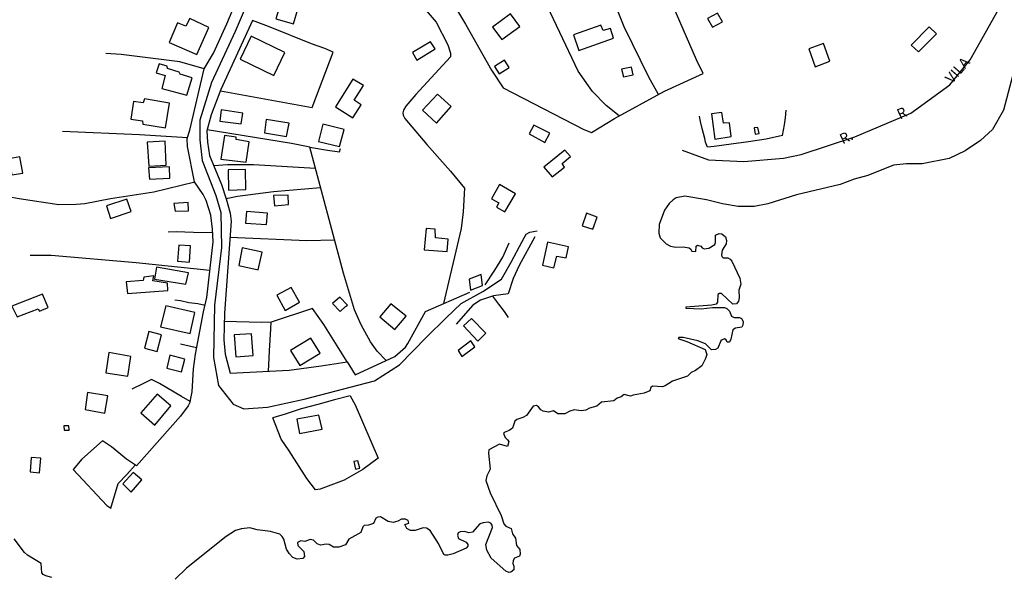
# Model space of a CAD drawing. Units: millimetres. Extents: x 175904 to 178685, y 1663183 to 1668006.
# Drawn here: x 177316 to 177555, y 1664804 to 1664939 of the extents above; entities that cross this region are included whole.
import ezdxf
from ezdxf.enums import TextEntityAlignment as Align

# ---------------------------------------------------------------- set-up
doc = ezdxf.new("R2010")
doc.units = ezdxf.units.MM
doc.header["$MEASUREMENT"] = 0
for name, color, linetype in [('V-EDIFICACAO', 2, 'Continuous'), ('V-EIXO_DE_LOGRADOURO', 3, 'Continuous'), ('V-LOTE', 1, 'Continuous'), ('V-NOME_DOS_LOGRADOUROS', 7, 'Continuous'), ('V-RIO', 71, 'Continuous'), ('V-TESTADA', 5, 'Continuous')]:
    doc.layers.add(name, color=color, linetype=linetype)

msp = doc.modelspace()

# ---------------------------------------------------------------- linework, layer by layer
at = {"layer": 'V-EDIFICACAO'}
for points in [[(177378.43, 1664939.13), (177382.67, 1664937.88), (177383.77, 1664941.44), (177379.54, 1664942.71), (177378.43, 1664939.13)], [(177430.84, 1664937.08), (177433.07, 1664934.12), (177437.43, 1664937.25), (177435.16, 1664940.34), (177430.84, 1664937.08)], [(177484.06, 1664937.07), (177486.44, 1664938.38), (177485.3, 1664940.46), (177482.87, 1664939.22), (177484.06, 1664937.07)], [(177352.59, 1664933.41), (177359.26, 1664930.46), (177362.21, 1664937.03), (177357.6, 1664939.15), (177356.65, 1664937.36), (177354.65, 1664938.13), (177352.59, 1664933.41)], [(177451.74, 1664931.44), (177460.1, 1664934.44), (177459.34, 1664936.79), (177457.57, 1664936.3), (177457.03, 1664937.57), (177450.42, 1664935.27), (177451.74, 1664931.44)], [(177532.14, 1664932.73), (177533.89, 1664931.1), (177538.22, 1664935.44), (177536.51, 1664937.18), (177532.14, 1664932.73)], [(177377.9, 1664925.39), (177380.58, 1664930.96), (177372.48, 1664934.88), (177369.76, 1664929.32), (177377.9, 1664925.39)], [(177412.55, 1664929.1), (177416.93, 1664931.81), (177415.86, 1664933.56), (177411.44, 1664930.99), (177412.55, 1664929.1)], [(177508.87, 1664927.52), (177512.44, 1664928.85), (177510.94, 1664933.12), (177507.32, 1664931.86), (177508.87, 1664927.52)], [(177431.3, 1664927.56), (177432.42, 1664925.77), (177434.87, 1664927.32), (177433.77, 1664929.09), (177431.3, 1664927.56)], [(177350.86, 1664922.23), (177356.85, 1664920.6), (177358.13, 1664924.79), (177355.24, 1664925.69), (177355, 1664926.19), (177352.16, 1664927.05), (177352.15, 1664927.67), (177350.19, 1664928.2), (177349.48, 1664926.06), (177351.67, 1664925.37), (177350.86, 1664922.23)], [(177462.48, 1664925.05), (177464.87, 1664925.57), (177464.48, 1664927.41), (177462.05, 1664926.91), (177462.48, 1664925.05)], [(177392.81, 1664917.8), (177397.03, 1664915.16), (177399.07, 1664918.27), (177397.344, 1664919.406), (177397.344, 1664919.406), (177399.63, 1664922.94), (177397.05, 1664924.53), (177392.81, 1664917.8)], [(177343.3, 1664914.83), (177346.13, 1664914.38), (177346.22, 1664913.58), (177351.71, 1664912.69), (177352.66, 1664918.66), (177346.65, 1664919.72), (177346.28, 1664918.78), (177344, 1664919.1), (177343.3, 1664914.83)], [(177417.31, 1664913.88), (177420.85, 1664917.86), (177417.5, 1664920.9), (177413.92, 1664916.98), (177417.31, 1664913.88)], [(177364.88, 1664914.31), (177369.99, 1664913.67), (177370.45, 1664916.3), (177365.18, 1664917.07), (177364.88, 1664914.31)], [(177484.61, 1664910), (177488.57, 1664910.61), (177488.19, 1664913.94), (177486.71, 1664913.89), (177486.32, 1664916.43), (177483.78, 1664916.08), (177484.61, 1664910)], [(177375.66, 1664911.54), (177380.99, 1664910.64), (177381.6, 1664913.82), (177376.05, 1664914.77), (177375.66, 1664911.54)], [(177388.74, 1664909.45), (177393.79, 1664908.21), (177394.9, 1664912.29), (177389.76, 1664913.62), (177388.74, 1664909.45)], [(177439.68, 1664911.24), (177443.51, 1664909.19), (177444.68, 1664911.39), (177440.85, 1664913.4), (177439.68, 1664911.24)], [(177494.39, 1664911.15), (177495.31, 1664911.32), (177495.02, 1664912.84), (177494.12, 1664912.71), (177494.39, 1664911.15)], [(177347.65, 1664903.48), (177351.88, 1664903.71), (177351.6, 1664909.51), (177347.27, 1664909.23), (177347.65, 1664903.48)], [(177365.14, 1664905.14), (177371.2, 1664904.38), (177371.93, 1664909.37), (177368.85, 1664909.87), (177368.84, 1664910.5), (177365.97, 1664910.84), (177365.14, 1664905.14)], [(177443.28, 1664903.24), (177445.26, 1664900.88), (177448.21, 1664903.24), (177447.71, 1664904.11), (177449.66, 1664905.77), (177448.32, 1664907.35), (177443.28, 1664903.24)], [(177314.57, 1664901.31), (177317.16, 1664901.75), (177316.46, 1664905.68), (177313.85, 1664905.25), (177314.57, 1664901.31)], [(177347.84, 1664900.33), (177352.77, 1664900.5), (177352.71, 1664903.26), (177347.62, 1664903), (177347.84, 1664900.33)], [(177366.97, 1664897.66), (177371.16, 1664897.78), (177371.05, 1664902.6), (177366.87, 1664902.53), (177366.97, 1664897.66)], [(177430.61, 1664895.55), (177432.32, 1664894.59), (177431.77, 1664893.49), (177433.83, 1664892.36), (177436.41, 1664896.73), (177432.54, 1664899), (177430.61, 1664895.55)], [(177338.37, 1664890.74), (177343.37, 1664892.43), (177342.38, 1664895.42), (177337.42, 1664893.84), (177338.37, 1664890.74)], [(177378.12, 1664893.84), (177381.49, 1664894.15), (177381.39, 1664896.44), (177377.83, 1664896.31), (177378.12, 1664893.84)], [(177354.05, 1664892.52), (177357.27, 1664892.67), (177357.22, 1664894.68), (177353.77, 1664894.43), (177354.05, 1664892.52)], [(177371.06, 1664889.67), (177376.15, 1664889.33), (177376.4, 1664892.04), (177371.29, 1664892.48), (177371.29, 1664892.48), (177371.29, 1664892.48), (177371.06, 1664889.67)], [(177452.55, 1664889.03), (177455.08, 1664888.18), (177456.18, 1664891.09), (177453.59, 1664892.09), (177452.55, 1664889.03)], [(177414.3, 1664883.16), (177419.83, 1664882.82), (177420.08, 1664885.8), (177417, 1664886.11), (177416.98, 1664888.21), (177414.77, 1664888.38), (177414.3, 1664883.16)], [(177354.65, 1664880.44), (177357.54, 1664880.23), (177357.79, 1664884.16), (177354.91, 1664884.36), (177354.65, 1664880.44)], [(177369.44, 1664879.4), (177374.1, 1664878.34), (177375.08, 1664882.62), (177370.26, 1664883.69), (177369.44, 1664879.4)], [(177442.9, 1664879.46), (177445.63, 1664878.85), (177446.43, 1664881.646), (177446.43, 1664881.646), (177448.65, 1664881.24), (177449.24, 1664883.92), (177444.14, 1664885.06), (177442.9, 1664879.46)], [(177349.09, 1664876.12), (177356.644, 1664874.87), (177356.644, 1664874.87), (177357.27, 1664877.66), (177349.57, 1664879.01), (177349.09, 1664876.12)], [(177342.489, 1664872.611), (177352.282, 1664873.381), (177352.227, 1664875.089), (177348.65, 1664875.65), (177348.879, 1664876.917), (177346.47, 1664876.57), (177346.35, 1664875.74), (177342.21, 1664875.42), (177342.489, 1664872.611)], [(177425.54, 1664873.44), (177428.39, 1664874.59), (177428.09, 1664877.19), (177425.18, 1664876.07), (177425.54, 1664873.44)], [(177380.7, 1664868.49), (177384.12, 1664870.56), (177382.09, 1664874.11), (177378.63, 1664872.18), (177380.7, 1664868.49)], [(177315.79, 1664866.96), (177315.79, 1664866.96), (177320.91, 1664868.87), (177321.26, 1664868.36), (177323.34, 1664869.25), (177321.97, 1664872.45), (177314.53, 1664869.58), (177315.79, 1664866.96)], [(177392.15, 1664870.24), (177393.94, 1664868.28), (177395.28, 1664869.44), (177395.44, 1664869.58), (177395.71, 1664869.82), (177393.88, 1664871.76), (177392.15, 1664870.24)], [(177350.54, 1664864.58), (177357.71, 1664862.95), (177358.84, 1664867.99), (177351.78, 1664869.63), (177350.54, 1664864.58)], [(177403.54, 1664866.96), (177407.18, 1664863.93), (177409.9, 1664867.15), (177406.2, 1664870.14), (177403.54, 1664866.96)], [(177427.29, 1664861.12), (177429.21, 1664862.99), (177425.73, 1664866.56), (177423.85, 1664864.77), (177427.29, 1664861.12)], [(177346.63, 1664859.35), (177349.69, 1664858.61), (177350.75, 1664862.61), (177347.67, 1664863.4), (177346.63, 1664859.35)], [(177368.76, 1664857.28), (177372.96, 1664857.63), (177372.55, 1664862.89), (177368.31, 1664862.59), (177368.76, 1664857.28)], [(177381.95, 1664858.82), (177384.2, 1664855.19), (177389.1, 1664858.15), (177386.85, 1664861.8), (177381.95, 1664858.82)], [(177422.48, 1664858.83), (177423.4, 1664857.37), (177426.52, 1664859.69), (177425.6, 1664861.15), (177422.48, 1664858.83)], [(177337.25, 1664853.45), (177342.59, 1664852.6), (177343.33, 1664857.39), (177338.02, 1664858.3), (177337.25, 1664853.45)], [(177352.05, 1664854.56), (177355.6, 1664853.66), (177356.41, 1664856.71), (177352.73, 1664857.7), (177352.05, 1664854.56)], [(177332.27, 1664844.55), (177337.01, 1664843.65), (177337.75, 1664847.82), (177332.88, 1664848.62), (177332.27, 1664844.55)], [(177345.73, 1664843.74), (177349.12, 1664840.79), (177353, 1664845.41), (177349.71, 1664848.28), (177345.73, 1664843.74)], [(177384.14, 1664838.7), (177389.62, 1664839.81), (177388.84, 1664843.18), (177383.46, 1664842.22), (177384.14, 1664838.7)], [(177327.17, 1664839.52), (177328.44, 1664839.55), (177328.36, 1664840.61), (177327.11, 1664840.56), (177327.17, 1664839.52)], [(177318.95, 1664829.46), (177321.23, 1664829.25), (177321.58, 1664832.78), (177319.25, 1664832.93), (177318.95, 1664829.46)], [(177397.69, 1664830.11), (177398.69, 1664830.36), (177398.24, 1664832.15), (177397.29, 1664831.99), (177397.69, 1664830.11)], [(177343.39, 1664824.51), (177346.01, 1664827.52), (177343.91, 1664829.27), (177341.43, 1664826.52), (177343.39, 1664824.51)]]:
    msp.add_lwpolyline(points, close=True, dxfattribs=at)
at = {"layer": 'V-EIXO_DE_LOGRADOURO'}
for points in [[(177476.68, 1664907.29), (177483.05, 1664904.98), (177491.63, 1664904.6), (177501.22, 1664905.41), (177505.47, 1664906.27), (177518.48, 1664910.51), (177532.04, 1664916.27), (177541.45, 1664923.17), (177546.43, 1664929.17), (177553.99, 1664942.64), (177558.04, 1664956.59), (177564.86, 1664969.87), (177572.8, 1664983.15)], [(177373.94, 1664948.67), (177368.59, 1664936.07), (177362.87, 1664923.66), (177360.01, 1664914.58), (177360.01, 1664909.82), (177360.56, 1664904.83), (177363.88, 1664896.36), (177365.08, 1664892.23), (177365.26, 1664883.76), (177363.6, 1664869.82), (177363.32, 1664857.12), (177364.52, 1664850.32), (177368.12, 1664845.85), (177370.7, 1664844.67), (177376.42, 1664845.14), (177385.28, 1664847.04), (177402.25, 1664851.47), (177408.34, 1664855.33), (177414.89, 1664862.09), (177419.59, 1664866.71), (177423.28, 1664870.23), (177428.45, 1664873.09), (177432.97, 1664876.09), (177435.37, 1664880.18), (177438.04, 1664885.23), (177439.01, 1664887.02), (177439.84, 1664887.5), (177441.61, 1664887.79)]]:
    msp.add_lwpolyline(points, dxfattribs=at)
at = {"layer": 'V-LOTE'}
for points in [[(177418.11, 1664948.24), (177424.28, 1664937.82), (177430.61, 1664926.71), (177433.41, 1664922.4), (177452.92, 1664912.32), (177454.8, 1664911.63), (177460.32, 1664914.99), (177472.43, 1664921.61), (177481.81, 1664925.88), (177480.17, 1664929.2), (177473.73, 1664944.07), (177472.5, 1664949.09), (177470.21, 1664960.54)], [(177471.01, 1664920.83), (177468.68, 1664924.97), (177462.68, 1664937.17), (177456.39, 1664953.05), (177455.02, 1664956.93)], [(177461.45, 1664915.61), (177458.31, 1664918.11), (177455.02, 1664921.51), (177451.56, 1664926.46), (177444.89, 1664940.58), (177439.25, 1664953.18)], [(177357.68, 1664846.41), (177358.15, 1664848.8), (177358.49, 1664854.39), (177358.95, 1664857.95), (177360.92, 1664868.2), (177361.74, 1664871.68), (177363.23, 1664885.09), (177363.1, 1664888.17), (177362.69, 1664891.62), (177361.57, 1664895.12), (177360.81, 1664896.59), (177358.74, 1664899.66), (177357.03, 1664908.17), (177356.96, 1664910.12), (177357.61, 1664912.17), (177361.1, 1664926.99), (177363.36, 1664930.79), (177366.58, 1664937.91), (177369.55, 1664945.06), (177370.84, 1664948.65)], [(177410.59, 1664944.89), (177414.81, 1664941.14), (177417.22, 1664938.29), (177420.05, 1664932.79), (177420.67, 1664930.78), (177420.66, 1664929.91), (177412.25, 1664920.81), (177409.83, 1664917.97), (177409.27, 1664917.01), (177409.1, 1664916.35), (177409.21, 1664915.75), (177409.6, 1664914.99), (177414.91, 1664908.69), (177420.67, 1664902.23), (177424.03, 1664898.11), (177423.76, 1664892.35), (177423.28, 1664888.34), (177419, 1664870.16)], [(177372.8, 1664938.69), (177365.11, 1664921.96), (177362.78, 1664915.9), (177361.74, 1664912), (177361.89, 1664909.28), (177362.35, 1664905.99), (177365.23, 1664899.04), (177366.43, 1664895.51), (177367.38, 1664892.05), (177367.61, 1664890.12), (177365.96, 1664867.89), (177365.83, 1664861.43), (177366.17, 1664857.96), (177367.37, 1664853.37)], [(177365.01, 1664921.71), (177387.19, 1664917.67), (177392.24, 1664931), (177390.24, 1664931.9), (177387.03, 1664933.02), (177376.62, 1664937.28), (177372.8, 1664938.69)], [(177361.1, 1664926.98), (177355.18, 1664928.67), (177340.96, 1664930.49), (177337.25, 1664930.73)], [(177501.01, 1664910.85), (177501.49, 1664913.41), (177501.69, 1664915.12), (177501.87, 1664917.02)], [(177482.86, 1664908.01), (177482.38, 1664909.28), (177482.18, 1664910.1), (177481.58, 1664912.59), (177481.18, 1664914.28), (177480.94, 1664915.55)], [(177357.01, 1664910.28), (177345.41, 1664910.99), (177326.78, 1664911.85)], [(177405.11, 1664856.43), (177402.94, 1664858.67), (177401.29, 1664860.93), (177399.08, 1664865), (177397.47, 1664868.69), (177394.75, 1664877.55), (177386.62, 1664908.06), (177382.23, 1664908.9), (177361.8, 1664912.23)], [(177501.01, 1664910.85), (177497, 1664909.97), (177492.8, 1664909.34), (177488.6, 1664908.73), (177484.43, 1664908.24), (177482.86, 1664908.01)], [(177386.62, 1664908.06), (177390.91, 1664907.35), (177393.84, 1664906.89), (177394.09, 1664907.74)], [(177387.99, 1664902.91), (177372.98, 1664903.76), (177366.72, 1664903.78), (177363.38, 1664903.5)], [(177358.79, 1664899.59), (177348.92, 1664897.18), (177338.41, 1664895.53), (177332.21, 1664894.35), (177330.14, 1664894.13), (177325.91, 1664894.1), (177316.32, 1664895.5), (177309.12, 1664896.8)], [(177366.39, 1664895.64), (177369.14, 1664896.18), (177377.86, 1664897.31), (177389.23, 1664898.28)], [(177363.14, 1664887.34), (177358.45, 1664887.36), (177354.27, 1664887.57), (177352.39, 1664887.49)], [(177392.63, 1664885.52), (177385.88, 1664885.35), (177367.31, 1664886.14)], [(177441.03, 1664886.31), (177437.26, 1664879.39), (177435.79, 1664876.23), (177434.6, 1664872.53), (177431.05, 1664872.05), (177427.92, 1664871.02), (177426.07, 1664869.83), (177422.05, 1664865.21)], [(177429.08, 1664874.73), (177431.39, 1664878.23), (177433.33, 1664881.43), (177434.85, 1664884.87)], [(177362.46, 1664878.17), (177344.65, 1664880.08), (177324.04, 1664881.78), (177319, 1664881.85)], [(177367.37, 1664853.37), (177381.63, 1664854.1), (177389.41, 1664855.09), (177395.63, 1664856.12), (177397.61, 1664852.97), (177407.19, 1664857.39), (177409.77, 1664859.66), (177410.37, 1664860.48), (177414.6, 1664868.26), (177425.37, 1664872.91)], [(177430.86, 1664871.99), (177432.27, 1664870.07), (177433.63, 1664868.27), (177434.61, 1664866.82)], [(177361.28, 1664869.74), (177359.56, 1664870.12), (177357.39, 1664870.38), (177355.31, 1664870.82), (177353.95, 1664871.04)], [(177395.63, 1664856.12), (177390.05, 1664865.08), (177387.28, 1664869), (177377.24, 1664865.7), (177374.93, 1664865.61), (177365.92, 1664865.82)], [(177377.21, 1664865.7), (177377.11, 1664864.08), (177376.82, 1664858.75), (177376.66, 1664855.38), (177376.57, 1664853.84)], [(177359.24, 1664859.44), (177355.32, 1664860.32)], [(177357.7, 1664846.5), (177355.56, 1664847.66), (177350.26, 1664850.81), (177348.34, 1664851.79), (177346.39, 1664850.85), (177343.55, 1664849.46)], [(177396.43, 1664847.88), (177392.62, 1664846.9), (177388.58, 1664845.79), (177384.54, 1664844.68), (177380.67, 1664843.45), (177377.67, 1664842.51)], [(177396.43, 1664847.88), (177397.59, 1664845.66), (177403.14, 1664832.76), (177399.42, 1664830.02), (177394.92, 1664827.46), (177389.17, 1664825.29), (177387.98, 1664825.11), (177385.92, 1664827.82), (177381.66, 1664834.57), (177379.73, 1664837.34), (177377.67, 1664842.51)], [(177357.68, 1664846.41), (177357.23, 1664845.39), (177355.33, 1664842.92), (177344.7, 1664830.87), (177342.28, 1664832.56), (177338.64, 1664835.5), (177336.51, 1664836.92), (177331.51, 1664832.5), (177329.35, 1664830.02), (177337.53, 1664821.3), (177338.46, 1664820.63), (177340.29, 1664826.64), (177342.33, 1664828.83)], [(177342.33, 1664828.83), (177344.41, 1664831.07)]]:
    msp.add_lwpolyline(points, dxfattribs=at)
at = {"layer": 'V-RIO'}
for points in [[(177556.71, 1664925.52), (177554.48, 1664917.03), (177551.8, 1664912.35), (177548.87, 1664909.66), (177545.17, 1664907.13), (177541.31, 1664905.27), (177534.79, 1664904.01), (177531.01, 1664904.02), (177527.81, 1664903.7), (177521.65, 1664901.16), (177518.35, 1664900.27), (177514.93, 1664898.97), (177504.34, 1664896.52), (177497.4, 1664894.35), (177494.12, 1664893.64), (177490.25, 1664893.64), (177486.46, 1664894.29), (177482.62, 1664895.33), (177477.39, 1664896.22), (177475.27, 1664895.75), (177474.53, 1664895.33), (177473.6, 1664894.43), (177472.41, 1664892.8), (177471.11, 1664889.35), (177471.06, 1664887.26), (177471.39, 1664886.12), (177472.85, 1664884.62), (177473.92, 1664884.07), (177475.2, 1664883.81), (177476.92, 1664883.89), (177478.37, 1664883.68), (177478.71, 1664883.45), (177479.09, 1664882.85), (177479.99, 1664882.76), (177480.09, 1664884.11), (177480.41, 1664884.32), (177481.23, 1664884.11), (177481.57, 1664883.65), (177482.07, 1664883.43), (177483.13, 1664883.6), (177484.61, 1664884.52), (177484.8, 1664884.98), (177484.79, 1664886.77), (177485.63, 1664887.16), (177486.3, 1664887.09), (177487.19, 1664886.35), (177487.43, 1664885.41), (177487.34, 1664884.66), (177486.4, 1664883.14), (177486.19, 1664881.95), (177486.29, 1664881.54), (177486.63, 1664881.26), (177487.8, 1664881.23), (177488.29, 1664880.96), (177488.72, 1664880.43), (177490.7, 1664876.33), (177490.87, 1664874.84), (177490.4, 1664873.46), (177490.47, 1664871.6), (177490.31, 1664870.74), (177489.89, 1664870.09), (177488.99, 1664870.03), (177486.21, 1664872.66), (177485.73, 1664872.65), (177485.37, 1664872.36), (177485.24, 1664870.54), (177484.92, 1664870.01), (177483.91, 1664869.77), (177477.61, 1664869.33), (177477.6, 1664869.04), (177481.28, 1664868.89), (177484.07, 1664869.21), (177486.92, 1664869.26), (177487.53, 1664868.95), (177488.2, 1664868.35), (177488.64, 1664867.17), (177489.31, 1664866.78), (177490.62, 1664866.8), (177491.05, 1664866.59), (177491.44, 1664865.81), (177491.42, 1664864.95), (177491.14, 1664864.45), (177489.62, 1664864.25), (177488.96, 1664863.85), (177488.48, 1664861.53), (177488.16, 1664860.87), (177487.57, 1664860.88), (177487.37, 1664861.4), (177486.99, 1664861.61), (177486.36, 1664861.43), (177486.07, 1664861.15), (177485.37, 1664859.37), (177484.79, 1664859.07), (177483.78, 1664859.01), (177482.35, 1664860.4), (177480.52, 1664861.17), (177476.97, 1664861.95), (177475.93, 1664862), (177475.71, 1664861.87), (177475.94, 1664861.65), (177477.82, 1664861.03), (177482.25, 1664859.03), (177482.67, 1664857.87), (177482.39, 1664856.9), (177481.51, 1664855.13), (177479.9, 1664854.01), (177478.88, 1664853.51), (177478, 1664852.59), (177474.37, 1664851.41), (177472.57, 1664850.24), (177471.96, 1664850.01), (177469.52, 1664850.18), (177469.16, 1664849.9), (177468.87, 1664849.1), (177467.56, 1664848.51), (177464.87, 1664848.03), (177464.24, 1664847.77), (177462.72, 1664848.18), (177461.97, 1664847.61), (177460.96, 1664847.27), (177460.21, 1664846.63), (177457.22, 1664846.32), (177456.03, 1664845.36), (177454.29, 1664844.9), (177453.4, 1664844.36), (177452.25, 1664844.23), (177450.6, 1664844.48), (177449.5, 1664844.14), (177448.3, 1664843.47), (177446.65, 1664843.49), (177445.58, 1664844.18), (177444.36, 1664843.91), (177443.12, 1664844.11), (177442.56, 1664844.5), (177441.96, 1664845.21), (177441.47, 1664845.48), (177440.7, 1664845.34), (177439.03, 1664843.11), (177438.16, 1664842.59), (177436.71, 1664842.1), (177436.23, 1664841.68), (177435.65, 1664840.02), (177434.87, 1664839.48), (177433.68, 1664839.01), (177433.46, 1664838.74), (177433.9, 1664837.73), (177434.49, 1664837.22), (177434.74, 1664836.78), (177434.48, 1664835.58), (177432.56, 1664836.13), (177429.97, 1664834.75), (177429.84, 1664833.95), (177430.27, 1664830.06), (177429.49, 1664828.49), (177429.18, 1664827.32), (177430.23, 1664824.35), (177432.9, 1664818.91), (177433.6, 1664816.88), (177434.04, 1664816.32), (177435.36, 1664815.76), (177435.64, 1664814.43), (177436.39, 1664813.4), (177436.6, 1664811.59), (177437.43, 1664810.68), (177437.56, 1664809.49), (177437.32, 1664809.08), (177436.17, 1664808.52), (177435.85, 1664808.02), (177435.73, 1664807.29), (177435.96, 1664806.59), (177435.98, 1664805.77), (177435.27, 1664805.16), (177434.79, 1664805.08), (177434.05, 1664805.37), (177430.49, 1664808.55), (177429.47, 1664810.48), (177429.23, 1664811.88), (177430.8, 1664815.98), (177430.78, 1664816.54), (177430.42, 1664817.02), (177429.77, 1664817.27), (177428.55, 1664817.14), (177427.77, 1664816.87), (177426, 1664814.87), (177425.14, 1664814.71), (177424.04, 1664814.98), (177423.03, 1664814.94), (177422.54, 1664814.65), (177422.39, 1664814.16), (177422.6, 1664813.34), (177424.46, 1664812.42), (177424.86, 1664811.9), (177424.82, 1664811.47), (177424.46, 1664810.99), (177421.29, 1664809.6), (177419.98, 1664809.26), (177419.36, 1664809.26), (177419.02, 1664809.44), (177417.78, 1664812.13), (177415.76, 1664815.25), (177414.87, 1664815.8), (177414.04, 1664815.92), (177412.11, 1664815.26), (177410.95, 1664815.27), (177410.13, 1664815.71), (177409.62, 1664816.7), (177410.56, 1664817.06), (177410.45, 1664817.67), (177409.8, 1664818.03), (177408.79, 1664818.01), (177407.95, 1664817.54), (177406.83, 1664817.21), (177405.55, 1664817.46), (177403.72, 1664818.59), (177403.05, 1664818.51), (177402.62, 1664818.25), (177402.05, 1664816.93), (177400.79, 1664816.57), (177399.75, 1664816.49), (177399.44, 1664816.14), (177398.94, 1664814.74), (177396.06, 1664813.16), (177395.27, 1664811.82), (177393.62, 1664811.18), (177392.32, 1664811.21), (177391.3, 1664811.86), (177390.61, 1664811.98), (177389.23, 1664811.67), (177388.39, 1664812.06), (177387.54, 1664812.89), (177386.7, 1664813.06), (177385.46, 1664812.62), (177384.47, 1664812.74), (177383.66, 1664812.37), (177383.72, 1664811.64), (177385.16, 1664810.19), (177385.38, 1664808.94), (177384.91, 1664808.45), (177383.55, 1664808.31), (177382.53, 1664808.68), (177381.66, 1664809.65), (177380.99, 1664810.72), (177380.32, 1664813.14), (177379.94, 1664813.8), (177379.35, 1664814.36), (177377.14, 1664814.99), (177373.93, 1664815.39), (177372.11, 1664815.86), (177370.1, 1664815.63), (177368.69, 1664815.27), (177366.39, 1664813.8), (177356.81, 1664806.15), (177354.05, 1664803.44)], [(177324.24, 1664803.91), (177322.73, 1664804.28), (177322.15, 1664804.6), (177321.83, 1664805.04), (177321.63, 1664807.25), (177318.34, 1664809.25), (177317.64, 1664809.96), (177315.14, 1664813.27)]]:
    msp.add_lwpolyline(points, dxfattribs=at)
at = {"layer": 'V-TESTADA'}
for points in [[(177357.68, 1664846.41), (177358.15, 1664848.8), (177358.49, 1664854.39), (177358.95, 1664857.95), (177360.92, 1664868.2), (177361.74, 1664871.68), (177363.23, 1664885.09), (177363.1, 1664888.17), (177362.69, 1664891.62), (177361.57, 1664895.12), (177360.81, 1664896.59), (177358.74, 1664899.66), (177357.03, 1664908.17), (177356.96, 1664910.12), (177357.61, 1664912.17), (177361.1, 1664926.99), (177363.36, 1664930.79), (177366.58, 1664937.91), (177369.55, 1664945.06), (177370.84, 1664948.65)], [(177372.8, 1664938.69), (177365.11, 1664921.96), (177362.78, 1664915.9), (177361.74, 1664912), (177361.89, 1664909.28), (177362.35, 1664905.99), (177365.23, 1664899.04), (177366.43, 1664895.51), (177367.38, 1664892.05), (177367.61, 1664890.12), (177365.96, 1664867.89), (177365.83, 1664861.43), (177366.17, 1664857.96), (177367.37, 1664853.37)], [(177501.01, 1664910.85), (177497, 1664909.97), (177492.8, 1664909.34), (177488.6, 1664908.73), (177484.43, 1664908.24), (177482.86, 1664908.01)], [(177441.03, 1664886.31), (177437.26, 1664879.39), (177435.79, 1664876.23), (177434.6, 1664872.53), (177431.05, 1664872.05), (177427.92, 1664871.02), (177426.07, 1664869.83), (177422.05, 1664865.21)], [(177429.08, 1664874.73), (177431.39, 1664878.23), (177433.33, 1664881.43), (177434.85, 1664884.87)], [(177367.37, 1664853.37), (177381.63, 1664854.1), (177389.41, 1664855.09), (177395.63, 1664856.12), (177397.61, 1664852.97), (177407.19, 1664857.39), (177409.77, 1664859.66), (177410.37, 1664860.48), (177414.6, 1664868.26), (177425.37, 1664872.91)], [(177396.43, 1664847.88), (177392.62, 1664846.9), (177388.58, 1664845.79), (177384.54, 1664844.68), (177380.67, 1664843.45), (177377.67, 1664842.51)]]:
    msp.add_lwpolyline(points, dxfattribs=at)

# ---------------------------------------------------------------- texts
at = {"layer": 'V-NOME_DOS_LOGRADOUROS'}
for s, rotation, p in [('VILA', 49, (177542.58, 1664922.75)), ('R', 25, (177529.72, 1664914.01)), ('R.', 25, (177515.86, 1664907.99))]:
    msp.add_text(s, height=2.5, rotation=rotation, dxfattribs=at).set_placement(p, align=Align.BOTTOM_LEFT)

doc.saveas('drawing.dxf')
